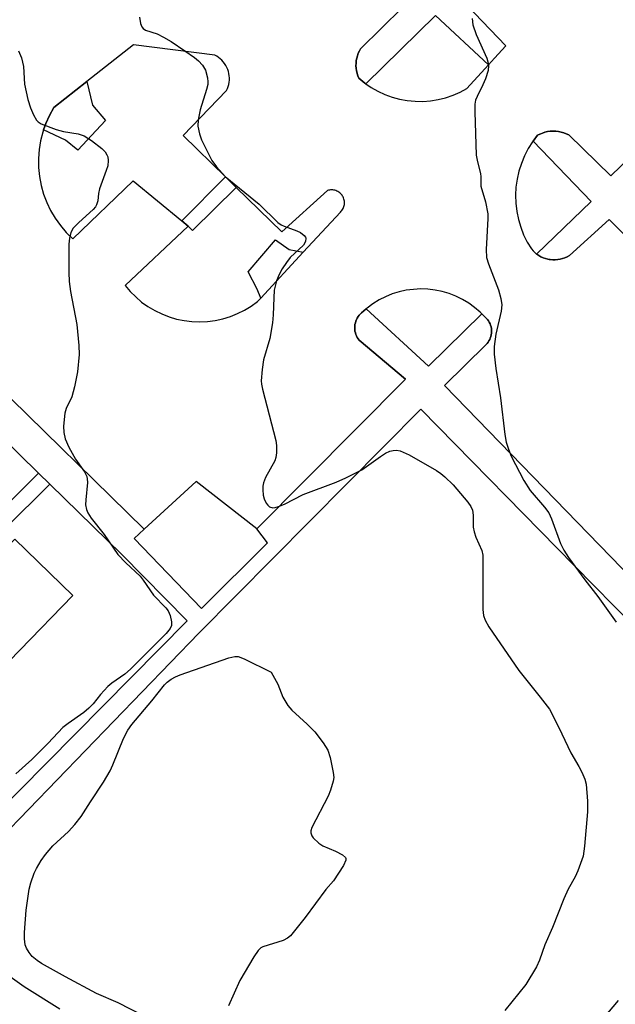
# Model space of a CAD drawing. Units: inches. Extents: x 1243769 to 1249768, y 549453 to 553453.
# Drawn here: x 1245381 to 1245515, y 552790 to 553012 of the extents above; entities that cross this region are included whole.
import ezdxf

# ---------------------------------------------------------------- set-up
doc = ezdxf.new("R2010")
doc.units = ezdxf.units.IN
doc.header["$MEASUREMENT"] = 0
for name, color, linetype in [('BLDG-Footprint', 5, 'Continuous'), ('TRANS-Driveway', 251, 'Continuous'), ('TRANS-Non Street Sidewalk', 7, 'Continuous'), ('TRANS-Parking Lot', 4, 'Continuous'), ('TRANS-Street Sidewalk', 7, 'Continuous'), ('Undefined', 1, 'Continuous')]:
    doc.layers.add(name, color=color, linetype=linetype)

msp = doc.modelspace()

# ---------------------------------------------------------------- linework, layer by layer
at = {"layer": 'BLDG-Footprint', "elevation": 420.17}
msp.add_lwpolyline([(1245368.78, 552857.86), (1245355.92, 552871.22), (1245379.72, 552895.23), (1245392.79, 552882.5)], close=True, dxfattribs=at)
at = {"layer": 'TRANS-Driveway'}
for points in [[(1245386.21, 552987.56), (1245386.7, 552988.95), (1245387.53, 552990.8), (1245388.52, 552992.57), (1245395.98, 552998.44), (1245397.23, 552993.08), (1245400.18, 552989.65), (1245393.96, 552982.95), (1245391.17, 552985.19)], [(1245444.81, 552959.96), (1245435.21, 552949.59), (1245434.4, 552951.61), (1245432.33, 552955.51), (1245438.55, 552962.77), (1245441.58, 552960.54)]]:
    msp.add_lwpolyline(points, close=True, dxfattribs=at)
at = {"layer": 'TRANS-Non Street Sidewalk'}
for points in [[(1245429.68, 552974.56), (1245419.79, 552964.83), (1245418.85, 552965.83), (1245417.4, 552967.02), (1245427.22, 552976.96)], [(1245387.6, 552907.65), (1245377.38, 552897.51), (1245374.84, 552899.99), (1245385.05, 552910.14)]]:
    msp.add_lwpolyline(points, close=True, dxfattribs=at)
at = {"layer": 'TRANS-Parking Lot'}
for points in [[(1245576.04, 553036.89, 0), (1245514.17, 552977.17, 0), (1245504.7, 552986.39, 0), (1245504.15, 552986.65, 0), (1245503.57, 552986.87, 0), (1245502.99, 552987.03, 0), (1245502.38, 552987.16, 0), (1245501.77, 552987.22, 0), (1245501.16, 552987.24, 0), (1245500.55, 552987.21, 0), (1245499.94, 552987.13, 0), (1245499.34, 552987, 0), (1245498.76, 552986.81, 0), (1245498.4, 552986.67, 0), (1245498.19, 552986.59, 0), (1245497.64, 552986.31, 0), (1245496.66, 552985.01, 0), (1245496.54, 552984.85, 0), (1245495.56, 552983.3, 0), (1245494.72, 552981.67, 0), (1245494.02, 552979.98, 0), (1245493.46, 552978.23, 0), (1245493.05, 552976.45, 0), (1245492.8, 552974.63, 0), (1245492.7, 552972.8, 0), (1245492.76, 552970.97, 0), (1245492.97, 552969.15, 0), (1245493.34, 552967.35, 0), (1245493.86, 552965.59, 0), (1245494.52, 552963.89, 0), (1245495.33, 552962.24, 0), (1245496.27, 552960.67, 0), (1245496.64, 552960.25, 0), (1245497.04, 552959.86, 0), (1245497.46, 552959.53, 0), (1245497.48, 552959.51, 0), (1245497.94, 552959.2, 0), (1245498.43, 552958.93, 0), (1245498.94, 552958.7, 0), (1245499.46, 552958.51, 0), (1245500, 552958.37, 0), (1245500.31, 552958.32, 0), (1245500.55, 552958.27, 0), (1245501.11, 552958.23, 0), (1245501.67, 552958.23, 0), (1245502.23, 552958.27, 0), (1245502.78, 552958.36, 0), (1245503.32, 552958.5, 0), (1245503.84, 552958.69, 0), (1245504.35, 552958.92, 0), (1245504.84, 552959.19, 0), (1245513.79, 552967.34, 0), (1245585.61, 552895.63, 0)], [(1245467.16, 553015.12, 0), (1245457.74, 553005.82, 0), (1245457.46, 553005.32, 0), (1245457.22, 553004.8, 0), (1245457.02, 553004.26, 0), (1245456.87, 553003.7, 0), (1245456.76, 553003.14, 0), (1245456.7, 553002.56, 0), (1245456.69, 553001.99, 0), (1245456.72, 553001.41, 0), (1245456.8, 553000.84, 0), (1245456.93, 553000.28, 0), (1245457.04, 552999.93, 0), (1245457.1, 552999.73, 0), (1245457.31, 552999.2, 0), (1245458.67, 552998.09, 0), (1245458.93, 552997.91, 0), (1245460.11, 552997.11, 0), (1245461.63, 552996.24, 0), (1245463.22, 552995.51, 0), (1245464.86, 552994.92, 0), (1245466.55, 552994.46, 0), (1245468.27, 552994.15, 0), (1245470.02, 552993.98, 0), (1245471.77, 552993.96, 0), (1245473.51, 552994.08, 0), (1245475.24, 552994.36, 0), (1245476.93, 552994.77, 0), (1245478.6, 552995.33, 0), (1245480.2, 552996.03, 0), (1245481.74, 552996.85, 0), (1245486.6, 553002.21, 0), (1245487.95, 553003.71, 0), (1245490.49, 553006.51, 0), (1245479.92, 553017.62, 0)], [(1245546.62, 552857.88, 0), (1245476.69, 552929.87, 0), (1245486.01, 552939.08, 0), (1245486.26, 552939.35, 0), (1245486.49, 552939.63, 0), (1245486.7, 552939.94, 0), (1245486.87, 552940.26, 0), (1245487.01, 552940.59, 0), (1245487.13, 552940.94, 0), (1245487.21, 552941.3, 0), (1245487.27, 552941.66, 0), (1245487.29, 552942.02, 0), (1245487.28, 552942.39, 0), (1245487.24, 552942.75, 0), (1245487.17, 552943.12, 0), (1245487.07, 552943.46, 0), (1245486.94, 552943.81, 0), (1245486.77, 552944.13, 0), (1245486.58, 552944.45, 0), (1245486.37, 552944.74, 0), (1245486.13, 552945.02, 0), (1245485.86, 552945.27, 0), (1245485.1, 552946.04, 0), (1245484.71, 552946.43, 0), (1245483.47, 552947.5, 0), (1245482.13, 552948.45, 0), (1245480.73, 552949.29, 0), (1245479.26, 552950, 0), (1245477.74, 552950.6, 0), (1245476.16, 552951.06, 0), (1245474.56, 552951.39, 0), (1245472.94, 552951.59, 0), (1245471.3, 552951.65, 0), (1245469.67, 552951.57, 0), (1245468.05, 552951.35, 0), (1245466.45, 552951, 0), (1245464.88, 552950.52, 0), (1245463.37, 552949.91, 0), (1245461.91, 552949.17, 0), (1245460.51, 552948.31, 0), (1245459.19, 552947.35, 0), (1245459.02, 552947.19, 0), (1245457.96, 552946.27, 0), (1245457.68, 552946.01, 0), (1245457.42, 552945.73, 0), (1245457.19, 552945.42, 0), (1245456.99, 552945.1, 0), (1245456.81, 552944.76, 0), (1245456.66, 552944.41, 0), (1245456.55, 552944.04, 0), (1245456.47, 552943.67, 0), (1245456.42, 552943.29, 0), (1245456.4, 552942.91, 0), (1245456.42, 552942.53, 0), (1245456.47, 552942.15, 0), (1245456.55, 552941.77, 0), (1245456.66, 552941.41, 0), (1245456.81, 552941.06, 0), (1245456.99, 552940.71, 0), (1245457.19, 552940.39, 0), (1245457.42, 552940.09, 0), (1245467.88, 552931.34, 0), (1245434.33, 552897.58, 0), (1245420.6, 552908.2, 0), (1245408.89, 552897.46, 0), (1245341.25, 552963.64, 0)], [(1245512.73, 552787.38, 0), (1245515.91, 552791.17, 0)]]:
    msp.add_polyline3d(points, dxfattribs=at)
msp.add_polyline3d([(1245435.21, 552949.59, 0), (1245444.81, 552959.96, 0), (1245453.19, 552969, 0), (1245453.36, 552969.18, 0), (1245453.52, 552969.36, 0), (1245453.66, 552969.57, 0), (1245453.78, 552969.78, 0), (1245453.88, 552970.01, 0), (1245453.97, 552970.24, 0), (1245454.03, 552970.48, 0), (1245454.07, 552970.72, 0), (1245454.1, 552970.96, 0), (1245454.1, 552971.21, 0), (1245454.08, 552971.46, 0), (1245454.04, 552971.7, 0), (1245453.97, 552971.94, 0), (1245453.9, 552972.17, 0), (1245453.79, 552972.4, 0), (1245453.67, 552972.61, 0), (1245453.54, 552972.82, 0), (1245453.38, 552973.01, 0), (1245453.22, 552973.19, 0), (1245453.03, 552973.35, 0), (1245452.83, 552973.5, 0), (1245452.62, 552973.63, 0), (1245452.4, 552973.74, 0), (1245452.18, 552973.83, 0), (1245451.94, 552973.9, 0), (1245451.7, 552973.95, 0), (1245451.45, 552973.99, 0), (1245451.21, 552974, 0), (1245450.96, 552973.99, 0), (1245450.72, 552973.95, 0), (1245450.48, 552973.9, 0), (1245450.24, 552973.83, 0), (1245439.97, 552964.51, 0), (1245429.68, 552974.56, 0), (1245427.22, 552976.96, 0), (1245417.71, 552986.24, 0), (1245427.47, 552996.41, 0), (1245427.68, 552996.86, 0), (1245427.85, 552997.32, 0), (1245427.98, 552997.79, 0), (1245428.07, 552998.27, 0), (1245428.12, 552998.76, 0), (1245428.13, 552999.25, 0), (1245428.1, 552999.74, 0), (1245428.02, 553000.23, 0), (1245427.9, 553000.7, 0), (1245427.75, 553001.17, 0), (1245427.56, 553001.62, 0), (1245427.33, 553002.06, 0), (1245427.06, 553002.47, 0), (1245426.76, 553002.86, 0), (1245426.43, 553003.22, 0), (1245426.07, 553003.56, 0), (1245425.68, 553003.86, 0), (1245425.27, 553004.13, 0), (1245424.84, 553004.36, 0), (1245406.47, 553006.7, 0), (1245395.98, 552998.44, 0), (1245388.52, 552992.57, 0), (1245387.53, 552990.8, 0), (1245386.7, 552988.95, 0), (1245386.21, 552987.56, 0), (1245386.02, 552987.04, 0), (1245385.52, 552985.08, 0), (1245385.2, 552983.07, 0), (1245385.05, 552981.05, 0), (1245385.07, 552979.02, 0), (1245385.27, 552977.01, 0), (1245385.65, 552975.01, 0), (1245386.19, 552973.06, 0), (1245386.91, 552971.17, 0), (1245387.79, 552969.33, 0), (1245388.83, 552967.59, 0), (1245390.01, 552965.94, 0), (1245391.33, 552964.41, 0), (1245392.78, 552962.99, 0), (1245406.38, 552976, 0), (1245417.4, 552967.02, 0), (1245418.85, 552965.83, 0), (1245404.6, 552952.44, 0), (1245405.74, 552951.09, 0), (1245406.99, 552949.85, 0), (1245408.33, 552948.71, 0), (1245409.76, 552947.69, 0), (1245411.28, 552946.79, 0), (1245412.87, 552946.01, 0), (1245414.51, 552945.38, 0), (1245416.2, 552944.88, 0), (1245417.93, 552944.52, 0), (1245419.68, 552944.31, 0), (1245421.44, 552944.25, 0), (1245423.2, 552944.33, 0), (1245424.95, 552944.56, 0), (1245426.67, 552944.93, 0), (1245428.35, 552945.44, 0), (1245429.99, 552946.09, 0), (1245431.57, 552946.88, 0), (1245433.07, 552947.79, 0), (1245434.5, 552948.83, 0)], close=True, dxfattribs=at)
at = {"layer": 'TRANS-Street Sidewalk'}
for points in [[(1245585.61, 552895.63, 0), (1245513.79, 552967.34, 0), (1245504.84, 552959.19, 0), (1245504.35, 552958.92, 0), (1245503.84, 552958.69, 0), (1245503.32, 552958.5, 0), (1245502.78, 552958.36, 0), (1245502.23, 552958.27, 0), (1245501.67, 552958.23, 0), (1245501.11, 552958.23, 0), (1245500.55, 552958.27, 0), (1245500.31, 552958.32, 0), (1245500, 552958.37, 0), (1245499.46, 552958.51, 0), (1245498.94, 552958.7, 0), (1245498.43, 552958.93, 0), (1245497.94, 552959.2, 0), (1245497.48, 552959.51, 0), (1245497.46, 552959.53, 0), (1245509.8, 552971.41, 0), (1245496.66, 552985.01, 0), (1245497.64, 552986.31, 0), (1245498.19, 552986.59, 0), (1245498.4, 552986.67, 0), (1245498.76, 552986.81, 0), (1245499.34, 552987, 0), (1245499.94, 552987.13, 0), (1245500.55, 552987.21, 0), (1245501.16, 552987.24, 0), (1245501.77, 552987.22, 0), (1245502.38, 552987.16, 0), (1245502.99, 552987.03, 0), (1245503.57, 552986.87, 0), (1245504.15, 552986.65, 0), (1245504.7, 552986.39, 0), (1245514.17, 552977.17, 0), (1245576.04, 553036.89, 0)], [(1245479.92, 553017.62, 0), (1245490.49, 553006.51, 0), (1245487.95, 553003.71, 0), (1245486.6, 553002.21, 0), (1245474.63, 553013.35, 0), (1245458.93, 552997.91, 0), (1245458.67, 552998.09, 0), (1245457.31, 552999.2, 0), (1245457.1, 552999.73, 0), (1245457.04, 552999.93, 0), (1245456.93, 553000.28, 0), (1245456.8, 553000.84, 0), (1245456.72, 553001.41, 0), (1245456.69, 553001.99, 0), (1245456.7, 553002.56, 0), (1245456.76, 553003.14, 0), (1245456.87, 553003.7, 0), (1245457.02, 553004.26, 0), (1245457.22, 553004.8, 0), (1245457.46, 553005.32, 0), (1245457.74, 553005.82, 0), (1245467.16, 553015.12, 0)], [(1245341.25, 552963.64, 0), (1245408.89, 552897.46, 0), (1245406.64, 552895.41, 0), (1245421.8, 552879.62, 0), (1245436.71, 552894.42, 0), (1245434.33, 552897.58, 0), (1245467.88, 552931.34, 0), (1245457.42, 552940.09, 0), (1245457.19, 552940.39, 0), (1245456.99, 552940.71, 0), (1245456.81, 552941.06, 0), (1245456.66, 552941.41, 0), (1245456.55, 552941.77, 0), (1245456.47, 552942.15, 0), (1245456.42, 552942.53, 0), (1245456.4, 552942.91, 0), (1245456.42, 552943.29, 0), (1245456.47, 552943.67, 0), (1245456.55, 552944.04, 0), (1245456.66, 552944.41, 0), (1245456.81, 552944.76, 0), (1245456.99, 552945.1, 0), (1245457.19, 552945.42, 0), (1245457.42, 552945.73, 0), (1245457.68, 552946.01, 0), (1245457.96, 552946.27, 0), (1245459.02, 552947.19, 0), (1245473.07, 552934.24, 0), (1245485.1, 552946.04, 0), (1245485.86, 552945.27, 0), (1245486.13, 552945.02, 0), (1245486.37, 552944.74, 0), (1245486.58, 552944.45, 0), (1245486.77, 552944.13, 0), (1245486.94, 552943.81, 0), (1245487.07, 552943.46, 0), (1245487.17, 552943.12, 0), (1245487.24, 552942.75, 0), (1245487.28, 552942.39, 0), (1245487.29, 552942.02, 0), (1245487.27, 552941.66, 0), (1245487.21, 552941.3, 0), (1245487.13, 552940.94, 0), (1245487.01, 552940.59, 0), (1245486.87, 552940.26, 0), (1245486.7, 552939.94, 0), (1245486.49, 552939.63, 0), (1245486.26, 552939.35, 0), (1245486.01, 552939.08, 0), (1245476.69, 552929.87, 0), (1245546.62, 552857.88, 0)], [(1245374.26, 552832.08, 0), (1245418.57, 552876.79, 0), (1245403.84, 552891.78, 0), (1245387.6, 552907.65, 0), (1245385.05, 552910.14, 0), (1245367.67, 552927.12, 0)], [(1245545.98, 552848.61, 0), (1245505.98, 552889.21, 0), (1245471.36, 552924.57, 0), (1245421.24, 552874.07, 0), (1245376.49, 552827.73, 0)]]:
    msp.add_polyline3d(points, dxfattribs=at)
at = {"layer": 'Undefined'}
for points, elevation in [([(1245407.81, 553012.91), (1245408.09, 553011.5), (1245408.39, 553010.75), (1245408.67, 553010.39), (1245409.21, 553010.02), (1245411.8, 553009.19), (1245413.29, 553008.47), (1245414.98, 553007.46), (1245418.11, 553005.34), (1245420.29, 553003.83), (1245421.18, 553003.11), (1245422.06, 553002.11), (1245422.72, 553000.96), (1245423.18, 552999.24), (1245423.27, 552998.36), (1245423.23, 552997.78), (1245422.97, 552996.63), (1245421.56, 552992.04), (1245421.12, 552989.76), (1245421.04, 552988.33), (1245421.36, 552986.64), (1245421.81, 552985.27), (1245424.19, 552980.6), (1245425.19, 552979.16), (1245427.16, 552977.02), (1245434.84, 552970.74), (1245439.08, 552966.64), (1245439.78, 552966.15), (1245440.51, 552965.79), (1245443.37, 552964.76), (1245444.14, 552964.4), (1245445.02, 552963.74), (1245445.31, 552963.34), (1245445.39, 552963.11), (1245445.33, 552962.36), (1245444.85, 552961.54), (1245441.88, 552958.77), (1245440.98, 552957.64), (1245440.02, 552956.21), (1245439.35, 552954.89), (1245438.79, 552953.51), (1245438.26, 552951.4), (1245438.12, 552949.66), (1245438.03, 552945.79), (1245437.87, 552944.02), (1245437.26, 552940.52), (1245435.81, 552935.67), (1245435.49, 552933.49), (1245435.32, 552930.91), (1245435.35, 552930.19), (1245435.57, 552929.06), (1245438.61, 552917.47), (1245438.75, 552916.35), (1245438.75, 552914.7), (1245438.6, 552913.63), (1245438.35, 552912.92), (1245436.29, 552909.16), (1245435.8, 552907.9), (1245435.66, 552907.15), (1245435.64, 552906.33), (1245435.76, 552905.19), (1245435.95, 552904.35), (1245436.45, 552903.32), (1245436.78, 552902.88), (1245437.2, 552902.55), (1245437.96, 552902.32), (1245438.46, 552902.36), (1245439.24, 552902.58), (1245440.55, 552903.16), (1245444.75, 552905.32), (1245452.26, 552908.08), (1245454.38, 552909.03), (1245457.98, 552910.88), (1245462.22, 552913.91), (1245463.37, 552914.64), (1245464.32, 552915.09), (1245465.09, 552915.25), (1245465.87, 552915.27), (1245466.66, 552915.12), (1245468.72, 552914.25), (1245474.9, 552910.7), (1245475.87, 552910.04), (1245476.76, 552909.29), (1245478.61, 552907.48), (1245481.95, 552903.54), (1245482.6, 552902.63), (1245482.95, 552901.77), (1245483.1, 552900.62), (1245483.17, 552897.97), (1245483.34, 552896.9), (1245483.75, 552895.66), (1245485.06, 552892.7), (1245485.3, 552891.59), (1245485.29, 552879.41), (1245485.44, 552877.99), (1245485.83, 552876.96), (1245486.69, 552875.48), (1245493.44, 552865.59), (1245498.27, 552859.62), (1245500.34, 552856.88), (1245501.06, 552855.59), (1245503.18, 552851.34), (1245505.15, 552847.02), (1245506.97, 552843.97), (1245507.64, 552842.68), (1245508.35, 552841.1), (1245508.64, 552839.99), (1245508.91, 552836.14), (1245508.97, 552833.78), (1245508.29, 552826.01), (1245507.94, 552823.73), (1245506.75, 552820.42), (1245506.16, 552819.08), (1245504.59, 552816.28), (1245503.61, 552814.16), (1245501.02, 552807.7), (1245499.3, 552803.72), (1245498.14, 552800.28), (1245497.46, 552798.79), (1245495.05, 552794.84), (1245490.25, 552788.97)], 416), ([(1245482.92, 553012.62), (1245483.09, 553011.23), (1245483.83, 553009.02), (1245486.22, 553003.71), (1245486.48, 553002.89), (1245486.6, 553002.03), (1245486.51, 553000.91), (1245485.92, 552999.04), (1245485.35, 552997.7), (1245484.02, 552995.02), (1245483.69, 552994.2), (1245483.53, 552993.36), (1245483.51, 552991.6), (1245483.83, 552981.85), (1245484.04, 552980.7), (1245484.8, 552977.58), (1245484.86, 552977.01), (1245484.83, 552975.39), (1245484.9, 552974.85), (1245485.89, 552971.32), (1245486.42, 552968.57), (1245486.43, 552967.58), (1245486.09, 552960.52), (1245486.15, 552958.75), (1245486.56, 552957.34), (1245488.83, 552951.49), (1245489.35, 552949.5), (1245489.58, 552948.07), (1245489.46, 552946.62), (1245488.27, 552941.46), (1245487.88, 552938.67), (1245487.87, 552936.94), (1245488.25, 552933.72), (1245489.33, 552927.09), (1245490.32, 552918.84), (1245490.6, 552917.09), (1245491.11, 552915.5), (1245491.74, 552913.95), (1245494.6, 552908.43), (1245496, 552906.17), (1245499.24, 552902.46), (1245500.19, 552901.18), (1245500.8, 552899.83), (1245502.86, 552894.23), (1245503.62, 552892.74), (1245504.64, 552891.13), (1245508.31, 552886.08), (1245511.29, 552882.31), (1245515.43, 552876.48)], 414), ([(1245380.57, 553005.38), (1245381.22, 553003.75), (1245381.66, 553001.82), (1245381.91, 552997.85), (1245382.61, 552994.39), (1245383.23, 552992.47), (1245383.94, 552990.92), (1245384.62, 552989.71), (1245384.97, 552989.32), (1245385.67, 552988.87), (1245389.02, 552987.65), (1245390.72, 552987.13), (1245394.03, 552986.61), (1245395.34, 552986.19), (1245397.03, 552985.1), (1245399.36, 552983.36), (1245400.1, 552982.56), (1245400.5, 552981.9), (1245400.68, 552981.43), (1245400.78, 552980.59), (1245400.67, 552979.44), (1245400.34, 552978.33), (1245398.81, 552974.24), (1245398.58, 552973.18), (1245398.44, 552971.55), (1245398.15, 552970.62), (1245397.92, 552970.19), (1245397.41, 552969.56), (1245394.12, 552966.61), (1245392.89, 552965.34), (1245392.35, 552964.4), (1245392.02, 552963.09), (1245391.89, 552961.76), (1245391.88, 552955.39), (1245391.97, 552953.37), (1245392.26, 552951.11), (1245393.74, 552943.65), (1245394.15, 552938.93), (1245394.23, 552936.86), (1245393.89, 552933), (1245393.16, 552929.59), (1245392.54, 552927.36), (1245391.33, 552924.68), (1245391.02, 552923.61), (1245390.73, 552920.71), (1245390.75, 552919.27), (1245391.1, 552917.88), (1245391.87, 552916.01), (1245393.4, 552913.29), (1245395.45, 552910.4), (1245395.95, 552909.39), (1245396.06, 552908.85), (1245396.08, 552907.98), (1245395.73, 552904.12), (1245395.69, 552902.94), (1245395.85, 552901.9), (1245396.15, 552901.17), (1245396.97, 552899.95), (1245399.86, 552896.27), (1245402.99, 552891.78), (1245404.75, 552889.92), (1245407.97, 552886.9), (1245408.69, 552885.98), (1245410.98, 552882.64), (1245413.79, 552879.74), (1245414.33, 552879.08), (1245414.79, 552878.04), (1245415.07, 552876.62), (1245415.07, 552875.8), (1245414.78, 552875.06), (1245413.84, 552873.96), (1245405.83, 552865.92), (1245404.52, 552864.79), (1245401.59, 552862.74), (1245400.67, 552861.98), (1245399.08, 552860.24), (1245397.4, 552858.12), (1245396.4, 552857.09), (1245395.3, 552856.17), (1245391.72, 552853.69), (1245390.56, 552852.78), (1245387.22, 552849.24), (1245383.56, 552845.58), (1245379.92, 552842.32)], 418), ([(1245408.71, 552787.75), (1245403.04, 552790.71), (1245398.16, 552792.8), (1245391.14, 552796.55), (1245385.72, 552799.57), (1245384.74, 552800.21), (1245383.64, 552801.14), (1245382.91, 552802), (1245382.35, 552802.97), (1245382.07, 552803.75), (1245381.9, 552805.12), (1245381.9, 552806.55), (1245382.28, 552811.54), (1245382.93, 552816.27), (1245383.3, 552817.7), (1245384.09, 552819.93), (1245384.61, 552820.99), (1245385.66, 552822.78), (1245386.67, 552824.12), (1245388.3, 552826.06), (1245391.86, 552829.32), (1245393.27, 552830.89), (1245394.67, 552832.67), (1245396.77, 552836.03), (1245399.7, 552840.47), (1245401.22, 552842.99), (1245401.84, 552844.32), (1245404.25, 552850.29), (1245405.18, 552852.17), (1245406.13, 552853.45), (1245410.61, 552858.79), (1245413.5, 552862.37), (1245414.08, 552862.98), (1245414.97, 552863.64), (1245415.95, 552864.18), (1245417.02, 552864.62), (1245427.99, 552868.5), (1245429.32, 552868.8), (1245430.12, 552868.77), (1245431.46, 552868.27), (1245437.54, 552865.24), (1245439.09, 552862.51), (1245440.16, 552859.61), (1245441.31, 552857.75), (1245442.25, 552856.69), (1245445.7, 552853.54), (1245447.4, 552851.77), (1245449.26, 552849.29), (1245450.32, 552847.62), (1245450.86, 552846), (1245451.58, 552842.61), (1245451.67, 552841.48), (1245451.54, 552840.63), (1245450.97, 552838.66), (1245450.42, 552837.3), (1245446.74, 552830.24), (1245446.52, 552829.45), (1245446.53, 552829), (1245446.73, 552828.34), (1245447.03, 552827.89), (1245448.29, 552826.7), (1245449.25, 552826.1), (1245452.1, 552824.86), (1245453.63, 552824.05), (1245454.36, 552823.43), (1245454.44, 552823.24), (1245454.43, 552822.83), (1245453.85, 552821.65), (1245451.62, 552818.22), (1245449.92, 552816.2), (1245445.26, 552809.9), (1245441.91, 552805.81), (1245441.27, 552805.24), (1245440.25, 552804.73), (1245435.64, 552803.34), (1245435.19, 552803.08), (1245434.61, 552802.48), (1245433.66, 552801.02), (1245430.5, 552795.69), (1245427.91, 552790.02)], 418), ([(1245389.85, 552789.26), (1245381.84, 552794.27), (1245376.2, 552798.27)], 416)]:
    msp.add_lwpolyline(points, dxfattribs=dict(at, elevation=elevation))

doc.saveas('drawing.dxf')
